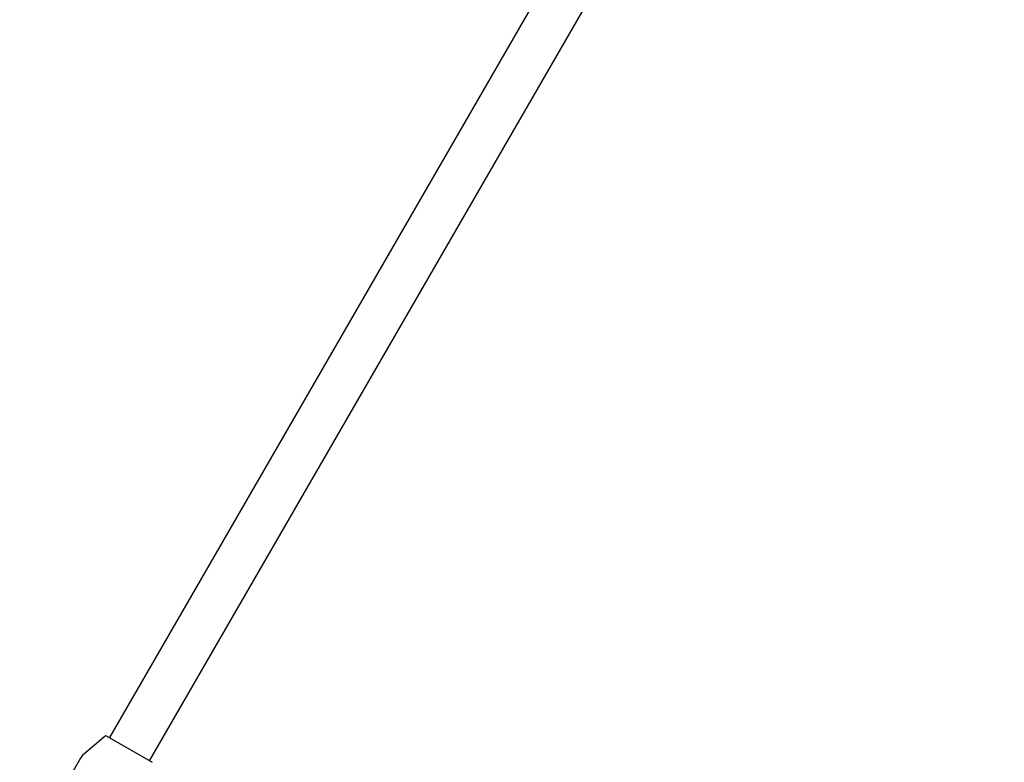
# Model space of a CAD drawing. Units: millimetres. Extents: x 526 to 1443, y 369 to 1608.
# Drawn here: x 803 to 839, y 661 to 688 of the extents above; entities that cross this region are included whole.
import ezdxf

# ---------------------------------------------------------------- set-up
doc = ezdxf.new("R2010")
doc.units = ezdxf.units.MM
doc.header["$LTSCALE"] = 100
doc.styles.add('SLDTEXTSTYLE0', font='TXT', dxfattribs={"width": 0.75})
doc.dimstyles.new('SLDDIMSTYLE3', dxfattribs={"dimtxt": 15.875, "dimasz": 8, "dimexe": 0, "dimexo": 0.0625, "dimgap": 3.96875, "dimtad": 2, "dimdec": 0, "dimrnd": 1e-09, "dimzin": 12, "dimdsep": 46, "dimtxsty": 'SLDTEXTSTYLE0', "dimblk1": 'DOT', "dimblk2": 'DOT', "dimsah": 1, "dimcen": 0.09, "dimse1": 1, "dimse2": 1, "dimadec": 0, "dimazin": 3, "dimtfac": 1, "dimtdec": 0, "dimtofl": 0, "dimtmove": 0, "dimatfit": 3, "dimldrblk": 'DOT', "dimfxl": 0, "dimfrac": 2, "dimtolj": 1, "dimtzin": 12, "dimarcsym": 0})

# ---------------------------------------------------------------- blocks, each defined once
blk = doc.blocks.new('_Dot')
at = {"color": 0, "linetype": 'ByBlock', "lineweight": -2}
blk.add_line((-0.5, 0), (-1, 0), dxfattribs=at)
at = {"color": 0, "linetype": 'ByBlock', "const_width": 0.5}
blk.add_lwpolyline([(-0.25, 0, 1), (0.25, 0, 1)], format="xyb", close=True, dxfattribs=at)
blk = doc.blocks.new('_D_4')
at = {"color": 7, "linetype": 'Continuous', "lineweight": 18}
blk.add_line((546.534, 572.418), (546.534, 1430.063), dxfattribs=at)
at = {"color": 7, "linetype": 'Continuous', "lineweight": 18, "xscale": 8, "yscale": 8}
for p, rotation in [((546.534, 1430.063), 90.0000000000004), ((546.534, 572.418), 270.0000000000004)]:
    blk.add_blockref('_Dot', p, dxfattribs=dict(at, rotation=rotation))
at = {"color": 7, "linetype": 'Continuous', "lineweight": 18, "insert": (526.07, 983.646), "char_height": 15.875, "attachment_point": 1, "rotation": 90, "style": 'SLDTEXTSTYLE0'}
blk.add_mtext('858', dxfattribs=at)
blk = doc.blocks.new('_D_7')
at = {"color": 7, "linetype": 'Continuous', "lineweight": 18}
blk.add_line((1234.509, 1587.131), (711.234, 1587.131), dxfattribs=at)
at = {"color": 7, "linetype": 'Continuous', "lineweight": 18, "xscale": 8, "yscale": 8, "rotation": 180.0000000000004}
blk.add_blockref('_Dot', (711.234, 1587.131), dxfattribs=at)
at = {"color": 7, "linetype": 'Continuous', "lineweight": 18, "xscale": 8, "yscale": 8}
blk.add_blockref('_Dot', (1234.509, 1587.131), dxfattribs=at)
at = {"color": 7, "linetype": 'Continuous', "lineweight": 18, "insert": (955.277, 1607.595), "char_height": 15.875, "attachment_point": 1, "style": 'SLDTEXTSTYLE0'}
blk.add_mtext('523', dxfattribs=at)

msp = doc.modelspace()

# ---------------------------------------------------------------- linework, layer by layer
at = {"color": 7, "linetype": 'Continuous', "lineweight": 25}
for p, q in [((968.914, 942.96), (806.554, 661.744)), ((808.026, 660.894), (970.386, 942.11)), ((806.397, 661.796), (805.595, 661.124)), ((806.454, 661.801), (808.125, 660.837)), ((805.484, 660.991), (802.827, 656.39))]:
    msp.add_line(p, q, dxfattribs=at)
for centre, radius, start, end in [((806.429, 661.758), 0.05, 60, 130), ((805.917, 660.741), 0.5, 130, 150)]:
    msp.add_arc(centre, radius, start, end, dxfattribs=at)

# ---------------------------------------------------------------- dimensions: what is measured, and where the dimension line sits
at = {"color": 7, "linetype": 'Continuous', "lineweight": 18}
dim = msp.add_linear_dim(base=(711.234, 1587.131), p1=(1234.509, 1399.995), p2=(711.234, 648.122), dimstyle='SLDDIMSTYLE3', dxfattribs=at)
dim.commit()
dim.dimension.update_dxf_attribs({"geometry": '_D_7', "text_midpoint": (972.872, 1587.131), "dimtype": 160})
dim = msp.add_linear_dim(base=(546.534, 572.418), p1=(1181.463, 1430.063), p2=(803.425, 572.418), angle=90, dimstyle='SLDDIMSTYLE3', dxfattribs=at)
dim.commit()
dim.dimension.update_dxf_attribs({"geometry": '_D_4', "text_midpoint": (546.534, 1001.241), "dimtype": 160})

doc.saveas('drawing.dxf')
